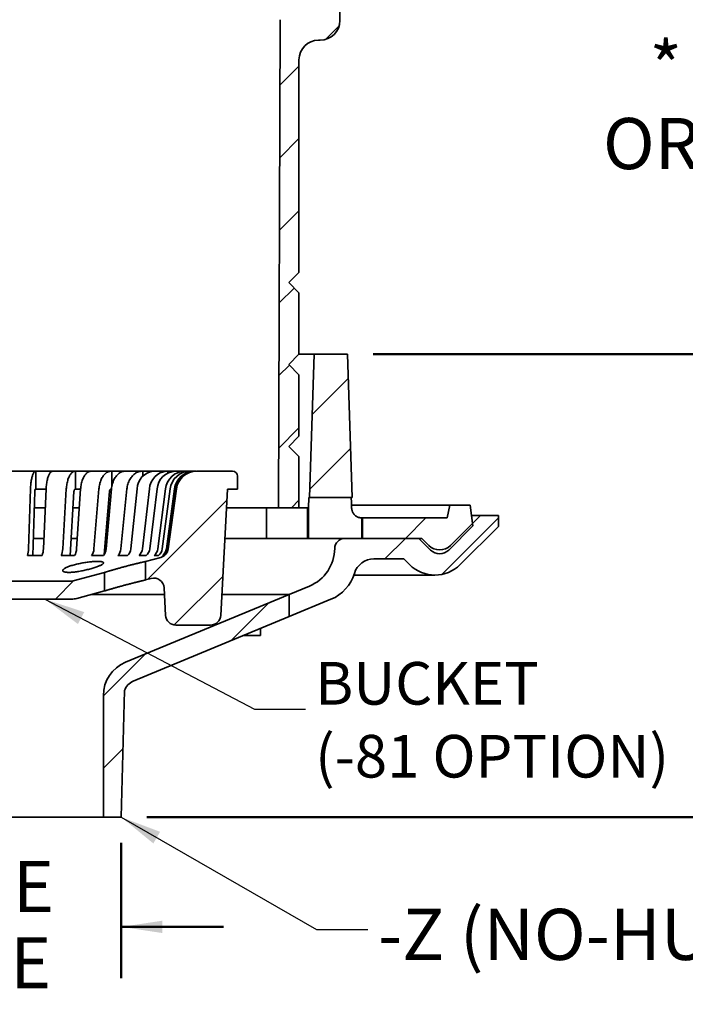
# Model space of a CAD drawing. Units: inches. Extents: x 0.1 to 8.4, y 0.1 to 10.9.
# Drawn here: x 4.5 to 6.2, y 2.4 to 4.8 of the extents above; entities that cross this region are included whole.
import ezdxf

# ---------------------------------------------------------------- set-up
doc = ezdxf.new("R2010")
doc.units = ezdxf.units.IN
doc.header["$MEASUREMENT"] = 0
doc.layers.add('WALL', color=7, linetype='Continuous', lineweight=50)
doc.styles.add('SLDTEXTSTYLE0', font='TXT', dxfattribs={"width": 0.605})
doc.styles.add('SLDTEXTSTYLE2', font='TXT', dxfattribs={"width": 0.5735})
doc.dimstyles.new('SLDDIMSTYLE2', dxfattribs={"dimtxt": 0.121338, "dimasz": 0.1, "dimexe": 0, "dimexo": 0.0625, "dimgap": 0.030334, "dimtad": 0, "dimtih": 1, "dimtoh": 1, "dimlfac": 5, "dimrnd": 1e-09, "dimzin": 12, "dimdsep": 46, "dimlunit": 5, "dimtxsty": 'SLDTEXTSTYLE0', "dimsah": 1, "dimcen": 0.09, "dimadec": 0, "dimazin": 3, "dimtfac": 1, "dimtdec": 3, "dimtofl": 0, "dimtmove": 0, "dimatfit": 3, "dimfxl": 0, "dimfrac": 2, "dimtolj": 1, "dimtzin": 12, "dimarcsym": 0})
doc.dimstyles.new('SLDDIMSTYLE3', dxfattribs={"dimtxt": 0.121338, "dimasz": 0.1, "dimexe": 0, "dimexo": 0.0625, "dimgap": 0.030334, "dimtad": 0, "dimtih": 1, "dimtoh": 1, "dimlfac": 5, "dimrnd": 1e-09, "dimzin": 12, "dimdsep": 46, "dimlunit": 5, "dimtxsty": 'SLDTEXTSTYLE0', "dimsah": 1, "dimcen": 0.09, "dimadec": 0, "dimazin": 3, "dimtfac": 1, "dimtdec": 3, "dimtmove": 0, "dimatfit": 0, "dimfxl": 0, "dimfrac": 2, "dimtolj": 1, "dimtzin": 12, "dimarcsym": 0})
doc.dimstyles.new('SLDDIMSTYLE4', dxfattribs={"dimtxt": 0.18, "dimasz": 0.1, "dimexe": 0, "dimexo": 0.0625, "dimgap": 0, "dimtad": 0, "dimtih": 1, "dimtoh": 1, "dimdec": 0, "dimrnd": 1e-09, "dimzin": 0, "dimdsep": 46, "dimlunit": 5, "dimtxsty": 'Standard', "dimsah": 1, "dimcen": 0.09, "dimadec": 0, "dimazin": 0, "dimtfac": 0.1, "dimtdec": 0, "dimtofl": 0, "dimtmove": 0, "dimatfit": 3, "dimfxl": 0, "dimfrac": 2, "dimtolj": 1, "dimtzin": 0, "dimarcsym": 0})

# ---------------------------------------------------------------- blocks, each defined once
blk = doc.blocks.new('_D_3')
at = {"layer": 'WALL'}
for p, q in [((5.3861, 5.1942), (6.5963, 5.1942)), ((6.4713, 5.1942), (6.4713, 4.778)), ((6.4713, 3.9892), (6.4713, 4.4053)), ((5.4049, 3.9892), (6.5963, 3.9892))]:
    blk.add_line(p, q, dxfattribs=at)
for points in [[(6.4713, 5.1942), (6.4563, 5.0942), (6.4863, 5.0942)], [(6.4713, 3.9892), (6.4863, 4.0892), (6.4563, 4.0892)]]:
    blk.add_solid(points, dxfattribs=at)
at = {"layer": 'WALL', "char_height": 0.125, "attachment_point": 1}
for s, insert, style in [('* 6"  STD.', (6.0805, 4.7528), 'SLDTEXTSTYLE2'), ('OR SPECIFY', (5.9666, 4.5665), 'SLDTEXTSTYLE0')]:
    blk.add_mtext(s, dxfattribs=dict(at, insert=insert, style=style))
blk = doc.blocks.new('_D_4')
at = {"layer": 'WALL'}
for p, q in [((4.108, 2.7954), (4.108, 2.465)), ((4.7893, 2.7954), (4.7893, 2.465)), ((4.108, 2.59), (3.858, 2.59)), ((4.7893, 2.59), (5.0393, 2.59))]:
    blk.add_line(p, q, dxfattribs=at)
for points in [[(4.108, 2.59), (4.008, 2.605), (4.008, 2.575)], [(4.7893, 2.59), (4.8893, 2.575), (4.8893, 2.605)]]:
    blk.add_solid(points, dxfattribs=at)
at = {"layer": 'WALL', "char_height": 0.125, "attachment_point": 1, "style": 'SLDTEXTSTYLE0'}
for s, insert in [('PIPE', (4.2588, 2.7512)), ('SIZE', (4.2635, 2.5648))]:
    blk.add_mtext(s, dxfattribs=dict(at, insert=insert))
blk = doc.blocks.new('SW_SYMBOL_INSP_CTF1')
at = {"layer": 'WALL', "color": 0}
for points in [[(19.69, 36.22), (6.69, 19.69), (19.69, 2.76)], [(19.69, 2.76), (32.68, 19.69), (19.69, 36.22)]]:
    blk.add_solid(points, dxfattribs=at)
blk = doc.blocks.new('_D_6')
at = {"layer": 'WALL'}
for p, q in [((5.4049, 3.9892), (7.1588, 3.9892)), ((7.0338, 3.9892), (7.0338, 3.7962)), ((7.0338, 2.8579), (7.0338, 3.0509)), ((4.8518, 2.8579), (7.1588, 2.8579))]:
    blk.add_line(p, q, dxfattribs=at)
for points in [[(7.0338, 3.9892), (7.0188, 3.8892), (7.0488, 3.8892)], [(7.0338, 2.8579), (7.0488, 2.9579), (7.0188, 2.9579)]]:
    blk.add_solid(points, dxfattribs=at)
at = {"layer": 'WALL', "xscale": 0.004092790073775989, "yscale": 0.004092790073775989, "zscale": 0.004092790073775989}
blk.add_blockref('SW_SYMBOL_INSP_CTF1', (7.3448, 3.2553), dxfattribs=at)
at = {"layer": 'WALL', "char_height": 0.125, "attachment_point": 1, "style": 'SLDTEXTSTYLE0'}
for s, insert in [('-T = 4-3/4"', (6.6407, 3.771)), ('-X = 6-1/2"', (6.6361, 3.5847)), ('-Y = 5-7/8"', (6.5494, 3.3983)), ('-Z = 5-3/4"', (6.6407, 3.212))]:
    blk.add_mtext(s, dxfattribs=dict(at, insert=insert))
blk = doc.blocks.new('SW_NOTE_7')
at = {"layer": 'WALL', "color": 0, "attachment_point": 1, "style": 'SLDTEXTSTYLE0'}
for s, insert, char_height in [('BUCKET', (0.023, 0.1152), 0.10417), ('(-81 OPTION)', (0.023, -0.063), 0.104167)]:
    blk.add_mtext(s, dxfattribs=dict(at, insert=insert, char_height=char_height))

msp = doc.modelspace()

# ---------------------------------------------------------------- hatches: boundary and pattern name
at = {"linetype": 'Continuous', "lineweight": 18}
h = msp.add_hatch(dxfattribs=at)
h.set_pattern_fill('ANSI31', angle=3e-322, style=0)
edge = h.paths.add_edge_path(flags=0)
edge.add_line((5.32364945, 4.80467599), (5.32364945, 5.19417599))
edge.add_line((5.32364945, 5.19417599), (5.26114945, 5.19417599))
edge.add_line((5.26114945, 5.19417599), (5.24914945, 4.83124853))
edge.add_arc((5.23665628, 4.83166161), 0.0125, 270, 358.10623599, ccw=False)
edge.add_line((5.23665628, 4.81916161), (5.19014938, 4.81916161))
edge.add_arc((5.19014938, 4.80666161), 0.0125, 90, 179.80781806)
edge.add_line((5.17764945, 4.80670354), (5.17364945, 3.61417599))
edge.add_line((5.17364945, 3.61417599), (5.22364945, 3.61417599))
edge.add_line((5.22364945, 3.61417599), (5.22364945, 3.73917599))
edge.add_line((5.22364945, 3.73917599), (5.19864945, 3.76417599))
edge.add_line((5.19864945, 3.76417599), (5.22364945, 3.78917599))
edge.add_line((5.22364945, 3.78917599), (5.22364945, 3.93917599))
edge.add_line((5.22364945, 3.93917599), (5.19864945, 3.96417599))
edge.add_line((5.19864945, 3.96417599), (5.22364945, 3.98917599))
edge.add_line((5.22364945, 3.98917599), (5.22364945, 4.13917599))
edge.add_line((5.22364945, 4.13917599), (5.19864945, 4.16417599))
edge.add_line((5.19864945, 4.16417599), (5.22364945, 4.18917599))
edge.add_line((5.22364945, 4.18917599), (5.22364945, 4.70867599))
edge.add_arc((5.27164945, 4.70867599), 0.048, 90, 180, ccw=False)
edge.add_line((5.27164945, 4.75667599), (5.27564945, 4.75667599))
edge.add_arc((5.27564945, 4.80467599), 0.048, 270, 360)
h = msp.add_hatch(dxfattribs=at)
h.set_pattern_fill('ANSI31', style=0)
h.paths.add_polyline_path([(5.26114945, 3.98917599), (5.24948279, 3.63917599), (5.35333695, 3.63917599), (5.34239945, 3.98917599)], flags=0)
h = msp.add_hatch(dxfattribs=at)
h.set_pattern_fill('ANSI31', angle=3e-322, style=0)
edge = h.paths.add_edge_path(flags=0)
edge.add_arc((4.8792494, 3.51702233), 0.025, 285, 352.23483398, ccw=False)
edge.add_line((4.88571988, 3.49287418), (4.84864945, 3.48294119))
edge.add_line((4.84864945, 3.48294119), (4.84864945, 3.43764786))
edge.add_line((4.84864945, 3.43764786), (4.8624461, 3.44134466))
edge.add_arc((4.86891658, 3.41719652), 0.025, 3, 105, ccw=False)
edge.add_line((4.89388231, 3.41850491), (4.89740783, 3.35123409))
edge.add_arc((4.92237357, 3.35254249), 0.025, 183, 270)
edge.add_line((4.92237357, 3.32754249), (5.00751896, 3.32754249))
edge.add_arc((5.00751896, 3.35254249), 0.025, 270, 357)
edge.add_line((5.0324847, 3.35123409), (5.04864945, 3.65967599))
edge.add_line((5.04864945, 3.65967599), (5.07364945, 3.65967599))
edge.add_line((5.07364945, 3.65967599), (5.07364945, 3.69092599))
edge.add_arc((5.06114945, 3.69092599), 0.0125, 0, 90)
edge.add_line((5.06114945, 3.70342599), (4.97371858, 3.70342599))
edge.add_arc((4.97371858, 3.65322599), 0.0502, 90, 172.23483398)
edge.add_line((4.92397891, 3.66000868), (4.90402016, 3.5136445))
h = msp.add_hatch(dxfattribs=at)
h.set_pattern_fill('ANSI31', style=0)
edge = h.paths.add_edge_path(flags=0)
edge.add_line((5.58614945, 3.58917599), (5.37913041, 3.58917599))
edge.add_line((5.37913041, 3.58917599), (5.37913041, 3.53917599))
edge.add_line((5.37913041, 3.53917599), (5.51695528, 3.53917599))
edge.add_line((5.51695528, 3.53917599), (5.54530237, 3.51082891))
edge.add_arc((5.56739945, 3.53292599), 0.03125, 225, 315)
edge.add_line((5.58949654, 3.51082891), (5.64864945, 3.56998182))
edge.add_line((5.64864945, 3.56998182), (5.64239945, 3.62042599))
edge.add_line((5.64239945, 3.62042599), (5.59239945, 3.62042599))
edge.add_line((5.59239945, 3.62042599), (5.58614945, 3.58917599))
h = msp.add_hatch(dxfattribs=at)
h.set_pattern_fill('ANSI31', angle=3e-322, style=0)
edge = h.paths.add_edge_path(flags=0)
edge.add_line((5.71114945, 3.56871532), (5.71114945, 3.59542599))
edge.add_line((5.71114945, 3.59542599), (5.66714945, 3.59542599))
edge.add_line((5.66714945, 3.59542599), (5.59391596, 3.5221925))
edge.add_arc((5.56739945, 3.548709), 0.0375, 225, 315, ccw=False)
edge.add_line((5.54088295, 3.5221925), (5.52389945, 3.53917599))
edge.add_line((5.52389945, 3.53917599), (5.33594786, 3.53917599))
edge.add_arc((5.33594786, 3.51417599), 0.025, 90, 179.54758986)
edge.add_arc((5.21095176, 3.51516299), 0.1, 292.5, 359.54758986, ccw=False)
edge.add_line((5.2492201, 3.42277504), (5.19975058, 3.40228409))
edge.add_line((5.19975058, 3.40228409), (5.19975058, 3.34816448))
edge.add_line((5.19975058, 3.34816448), (5.3016933, 3.39039054))
edge.add_arc((5.26342496, 3.48277849), 0.1, 292.5, 343.10112975)
edge.add_arc((5.40694786, 3.43917599), 0.05, 90, 163.10112975, ccw=False)
edge.add_line((5.40694786, 3.48917599), (5.48014786, 3.48917599))
edge.add_line((5.48014786, 3.48917599), (5.49400715, 3.4753167))
edge.add_arc((5.555879, 3.53718854), 0.0875, 225, 315)
edge.add_line((5.61775084, 3.4753167), (5.71114945, 3.56871532))
h = msp.add_hatch(dxfattribs=at)
h.set_pattern_fill('ANSI31', angle=3e-322, style=0)
edge = h.paths.add_edge_path(flags=0)
edge.add_line((4.74864945, 3.41085294), (4.74864945, 3.45614627))
edge.add_line((4.74864945, 3.45614627), (4.67170044, 3.43552785))
edge.add_arc((4.66522997, 3.45967599), 0.025, 270, 285, ccw=False)
edge.add_line((4.66522997, 3.43467599), (4.49864945, 3.43467599))
edge.add_line((4.49864945, 3.43467599), (4.49864945, 3.39092599))
edge.add_line((4.49864945, 3.39092599), (4.66769845, 3.39092599))
edge.add_arc((4.66769845, 3.44092599), 0.05, 270, 285)
edge.add_line((4.6806394, 3.3926297), (4.74864945, 3.41085294))
h = msp.add_hatch(dxfattribs=at)
h.set_pattern_fill('ANSI31', angle=3e-322, style=0)
edge = h.paths.add_edge_path(flags=0)
edge.add_line((4.81867382, 3.19035921), (5.19964945, 3.34816448))
edge.add_line((5.19964945, 3.34816448), (5.19964945, 3.40228409))
edge.add_line((5.19964945, 3.40228409), (4.79953965, 3.23655319))
edge.add_arc((4.83302445, 3.15571373), 0.0875, 112.5, 180)
edge.add_line((4.74552445, 3.15571373), (4.74552445, 2.85792599))
edge.add_line((4.74552445, 2.85792599), (4.78927445, 2.85792599))
edge.add_line((4.78927445, 2.85792599), (4.79737714, 3.16735498))
edge.add_arc((4.83302445, 3.15571373), 0.0375, 112.5, 161.91464587, ccw=False)

# ---------------------------------------------------------------- linework, layer by layer
at = {"color": 7, "linetype": 'Continuous', "lineweight": 35}
for p, q in [((5.32364945, 4.80467599), (5.32364945, 5.19417604)), ((5.17764946, 4.80670349), (5.17364944, 3.61417599)), ((5.27164944, 4.75667595), (5.27564947, 4.75667595)), ((5.22364946, 4.18917602), (5.22364946, 4.70867602)), ((5.22364946, 4.18917602), (5.19864948, 4.16417598)), ((5.19864948, 4.16417598), (5.22364946, 4.139176)), ((5.22364946, 3.98917601), (5.22364946, 4.139176)), ((5.22364946, 3.98917601), (5.19864948, 3.964176)), ((5.26114946, 3.98917601), (5.22364946, 3.98917601)), ((5.24948279, 3.63917599), (5.26114946, 3.98917601)), ((5.26114946, 3.98917601), (5.34239945, 3.98917601)), ((5.34239945, 3.98917601), (5.35333697, 3.63917599)), ((5.19864948, 3.964176), (5.22364946, 3.93917598)), ((5.22364946, 3.789176), (5.22364946, 3.93917598)), ((5.22364946, 3.789176), (5.19864948, 3.764176)), ((5.19864948, 3.764176), (5.22364946, 3.739176)), ((5.22364946, 3.61417599), (5.22364946, 3.739176)), ((4.52193776, 3.703426), (4.57996846, 3.703426)), ((4.58063796, 3.703426), (4.57996846, 3.703426)), ((4.58063796, 3.659676), (4.58063796, 3.703426)), ((4.6219627, 3.703426), (4.58063796, 3.703426)), ((4.6219627, 3.703426), (4.67662574, 3.703426)), ((4.67778801, 3.703426), (4.67662574, 3.703426)), ((4.67778801, 3.659676), (4.67778801, 3.703426)), ((4.71532732, 3.703426), (4.67778801, 3.703426)), ((4.71532732, 3.703426), (4.76452201, 3.703426)), ((4.76613239, 3.703426), (4.76452201, 3.703426)), ((4.76613239, 3.6661727), (4.76613239, 3.703426)), ((4.79844365, 3.703426), (4.76613239, 3.703426)), ((4.79844365, 3.703426), (4.84027948, 3.703426)), ((4.84227609, 3.703426), (4.84027948, 3.703426)), ((4.84227609, 3.69161487), (4.84227609, 3.703426)), ((4.86811761, 3.703426), (4.84227609, 3.703426)), ((4.86811761, 3.703426), (4.90098681, 3.703426)), ((4.90329295, 3.703426), (4.90098681, 3.703426)), ((4.90329295, 3.69909367), (4.90329295, 3.703426)), ((4.92167162, 3.703426), (4.90329295, 3.703426)), ((4.92167162, 3.703426), (4.94431112, 3.703426)), ((4.9468381, 3.703426), (4.94431112, 3.703426)), ((4.9468381, 3.70230611), (4.9468381, 3.703426)), ((4.95704768, 3.703426), (4.9468381, 3.703426)), ((4.95704768, 3.703426), (4.9685874, 3.703426)), ((4.97123816, 3.703426), (4.9685874, 3.703426)), ((4.97123816, 3.70339885), (4.97123816, 3.703426)), ((4.97288627, 3.703426), (4.97371856, 3.703426)), ((4.97371856, 3.703426), (5.06114948, 3.703426)), ((5.07364944, 3.690926), (5.07364944, 3.659676)), ((4.56253699, 3.5136445), (4.56752864, 3.66000868)), ((4.58063796, 3.659676), (4.5798672, 3.659676)), ((4.6055298, 3.659676), (4.58063796, 3.659676)), ((4.60554478, 3.66000868), (4.59895685, 3.5136445)), ((4.64636384, 3.5136445), (4.6550296, 3.66000868)), ((4.67778801, 3.659676), (4.67644994, 3.659676)), ((4.69004194, 3.659676), (4.67778801, 3.659676)), ((4.69006498, 3.66000868), (4.67992812, 3.5136445)), ((4.72259264, 3.5136445), (4.73459948, 3.66000868)), ((4.76530772, 3.66000868), (4.75201149, 3.5136445)), ((4.76527751, 3.659676), (4.76427843, 3.659676)), ((4.78829394, 3.5136445), (4.80318046, 3.66000868)), ((4.82838149, 3.66000868), (4.81243681, 3.5136445)), ((4.84094291, 3.5136445), (4.858137, 3.66000868)), ((4.87686233, 3.66000868), (4.85888197, 3.5136445)), ((4.87851627, 3.5136445), (4.89735718, 3.66000868)), ((4.90888722, 3.66000868), (4.88956214, 3.5136445)), ((4.89957009, 3.5136445), (4.91933378, 3.66000868)), ((4.92322542, 3.66000868), (4.90329831, 3.5136445)), ((4.90402017, 3.5136445), (4.9239789, 3.66000868)), ((5.04864946, 3.659676), (5.03248469, 3.35123409)), ((5.07364944, 3.659676), (5.04864946, 3.659676)), ((4.57826885, 3.65409748), (4.57291714, 3.49717599)), ((4.67367513, 3.65409748), (4.66438431, 3.49717599)), ((4.76043381, 3.65409748), (4.74780575, 3.50016065)), ((5.24666947, 3.61417599), (5.24750487, 3.63917599)), ((5.24948279, 3.63917599), (5.24750487, 3.63917599)), ((5.24948279, 3.63917599), (5.35333697, 3.63917599)), ((4.60348183, 3.61417599), (4.57690736, 3.61417599)), ((4.68689071, 3.61417599), (4.67131151, 3.61417599)), ((4.76114414, 3.61417599), (4.7571589, 3.61417599)), ((5.04626492, 3.61417599), (5.05062093, 3.61417599)), ((5.05062093, 3.61417599), (5.10259454, 3.61417599)), ((5.14391804, 3.61417599), (5.10259454, 3.61417599)), ((5.14391804, 3.61417599), (5.14391804, 3.539176)), ((5.14391804, 3.61417599), (5.16908229, 3.61417599)), ((5.16908229, 3.61417599), (5.17364944, 3.61417599)), ((5.17364944, 3.61417599), (5.22364946, 3.61417599)), ((5.22364946, 3.61417599), (5.24451279, 3.61417599)), ((5.24666947, 3.61417599), (5.24451279, 3.61417599)), ((5.24451279, 3.61417599), (5.24451279, 3.539176)), ((5.24666947, 3.61417599), (5.24666947, 3.539176)), ((5.59239946, 3.62042599), (5.35222114, 3.62042599)), ((5.58614942, 3.58917599), (5.59239946, 3.62042599)), ((5.59239946, 3.62042599), (5.64239943, 3.62042599)), ((5.64239943, 3.62042599), (5.64864947, 3.56998182)), ((5.37742862, 3.58917599), (5.37742862, 3.539176)), ((5.37742862, 3.58917599), (5.37913041, 3.58917599)), ((5.37913041, 3.539176), (5.37913041, 3.58917599)), ((5.37913041, 3.58917599), (5.58614942, 3.58917599)), ((5.66714944, 3.59542599), (5.59391598, 3.5221925)), ((5.66714944, 3.59542599), (5.64549699, 3.59542599)), ((5.7111494, 3.59542599), (5.66714944, 3.59542599)), ((5.7111494, 3.56871532), (5.7111494, 3.59542599)), ((5.64864947, 3.56998182), (5.58949655, 3.5108289)), ((5.6177508, 3.4753167), (5.7111494, 3.56871532)), ((4.60010604, 3.539176), (4.57434953, 3.539176)), ((4.68169638, 3.539176), (4.666871, 3.539176)), ((4.75433085, 3.539176), (4.75100633, 3.539176)), ((5.05062093, 3.539176), (5.0423343, 3.539176)), ((5.10259454, 3.539176), (5.05062093, 3.539176)), ((5.14391804, 3.539176), (5.10259454, 3.539176)), ((5.14391804, 3.539176), (5.24451279, 3.539176)), ((5.24451279, 3.539176), (5.24666947, 3.539176)), ((5.24666947, 3.539176), (5.3341631, 3.539176)), ((5.3341631, 3.539176), (5.33594784, 3.539176)), ((5.52389941, 3.539176), (5.33594784, 3.539176)), ((5.51695523, 3.539176), (5.37913041, 3.539176)), ((5.54530241, 3.5108289), (5.51695523, 3.539176)), ((5.54088298, 3.5221925), (5.52389941, 3.539176)), ((4.56014404, 3.49717599), (4.59579867, 3.49717599)), ((4.64220955, 3.49717599), (4.67506861, 3.49717599)), ((4.71683668, 3.49717599), (4.74563737, 3.49717599)), ((4.78115751, 3.49717599), (4.80479307, 3.49717599)), ((4.83270025, 3.49717599), (4.85026238, 3.49717599)), ((4.84864945, 3.48294119), (4.88571987, 3.49287419)), ((4.86948412, 3.49717599), (4.8802979, 3.49717599)), ((4.89009556, 3.49717599), (4.89374544, 3.49717599)), ((5.40694788, 3.48917599), (5.48014784, 3.48917599)), ((5.48014784, 3.48917599), (5.49400709, 3.4753167)), ((4.84864945, 3.43764786), (4.84864945, 3.48294119)), ((4.67170045, 3.43552785), (4.74864946, 3.45614628)), ((4.74864946, 3.45614628), (4.74864946, 3.41085294)), ((4.86244611, 3.44134466), (4.84864945, 3.43764786)), ((4.86244611, 3.44134649), (4.86244611, 3.44134466)), ((5.35779159, 3.44968855), (5.55587895, 3.44968855)), ((4.49864945, 3.43467599), (4.66522997, 3.43467599)), ((4.89740784, 3.35123409), (4.8938823, 3.41850492)), ((5.24922009, 3.42277504), (5.19975058, 3.40228409)), ((4.74864946, 3.41085294), (4.6806394, 3.3926297)), ((4.8947324, 3.40228409), (4.71667007, 3.40228409)), ((5.19964944, 3.40228409), (4.79953965, 3.23655317)), ((5.19964944, 3.40228409), (5.0351601, 3.40228409)), ((5.19975058, 3.40228409), (5.19964944, 3.40228409)), ((5.19964944, 3.34816449), (5.19964944, 3.40228409)), ((5.19975058, 3.40228409), (5.19975058, 3.34816449)), ((4.66769844, 3.39092599), (4.49864945, 3.39092599)), ((5.19975058, 3.34816449), (5.30169329, 3.39039053)), ((4.81867383, 3.19035922), (5.19964944, 3.34816449)), ((5.19975058, 3.34816449), (5.19964944, 3.34816449)), ((5.00751897, 3.32754248), (4.92237356, 3.32754248)), ((5.0874163, 3.301676), (5.12922585, 3.301676)), ((5.12922585, 3.301676), (5.12922585, 3.31899405)), ((4.74552447, 3.15571373), (4.74552447, 2.85792599)), ((4.78927445, 2.85792599), (4.79737713, 3.16735497)), ((4.74552447, 2.85792599), (4.15177444, 2.85792599)), ((4.74552447, 2.85792599), (4.78927445, 2.85792599))]:
    msp.add_line(p, q, dxfattribs=at)
at = {"color": 7, "linetype": 'Continuous', "lineweight": 35, "flags": 128}
for points in [[(4.57996846, 3.703426), (4.5791855, 3.70332828), (4.5784056, 3.70303553), (4.57763176, 3.70254887), (4.57686704, 3.70187022), (4.57611438, 3.70100219), (4.57537673, 3.69994817), (4.57465696, 3.69871227), (4.57395785, 3.69729931), (4.57328215, 3.69571476), (4.57263248, 3.69396482), (4.57201136, 3.69205628), (4.57142122, 3.68999659), (4.57086436, 3.68779375), (4.57034293, 3.68545634), (4.56985898, 3.68299347), (4.56941438, 3.68041471), (4.56901087, 3.67773011), (4.56865001, 3.67495012), (4.56833321, 3.67208556), (4.56806171, 3.66914758), (4.56783657, 3.66614762), (4.56765864, 3.66309737), (4.56752864, 3.66000868)], [(4.60554478, 3.66000868), (4.60571636, 3.66309737), (4.60595117, 3.66614762), (4.60624833, 3.66914758), (4.60660665, 3.67208556), (4.60702474, 3.67495012), (4.60750101, 3.67773011), (4.60803355, 3.68041471), (4.60862033, 3.68299347), (4.60925905, 3.68545634), (4.60994722, 3.68779375), (4.61068216, 3.68999659), (4.61146102, 3.69205628), (4.61228076, 3.69396482), (4.61313819, 3.69571476), (4.61402998, 3.69729931), (4.61495265, 3.69871227), (4.61590259, 3.69994817), (4.61687614, 3.70100219), (4.61786949, 3.70187022), (4.61887876, 3.70254887), (4.61990005, 3.70303553), (4.62092936, 3.70332828), (4.6219627, 3.703426)], [(4.67662574, 3.703426), (4.67526649, 3.70332828), (4.67391252, 3.70303553), (4.67256911, 3.70254887), (4.67124152, 3.70187022), (4.66993487, 3.70100219), (4.66865426, 3.69994817), (4.66740469, 3.69871227), (4.66619102, 3.69729931), (4.66501797, 3.69571476), (4.66389011, 3.69396482), (4.66281182, 3.69205628), (4.6617873, 3.68999659), (4.66082056, 3.68779375), (4.65991534, 3.68545634), (4.65907517, 3.68299347), (4.65830334, 3.68041471), (4.65760282, 3.67773011), (4.65697635, 3.67495012), (4.65642638, 3.67208556), (4.65595504, 3.66914758), (4.65556416, 3.66614762), (4.65525529, 3.66309737), (4.6550296, 3.66000868)], [(4.69006498, 3.66000868), (4.690329, 3.66309737), (4.69069031, 3.66614762), (4.69114753, 3.66914758), (4.69169889, 3.67208556), (4.69234222, 3.67495012), (4.69307503, 3.67773011), (4.69389448, 3.68041471), (4.69479736, 3.68299347), (4.69578014, 3.68545634), (4.69683903, 3.68779375), (4.6979699, 3.68999659), (4.69916833, 3.69205628), (4.70042968, 3.69396482), (4.70174899, 3.69571476), (4.70312119, 3.69729931), (4.70454091, 3.69871227), (4.7060026, 3.69994817), (4.7075006, 3.70100219), (4.70902906, 3.70187022), (4.71058204, 3.70254887), (4.71215349, 3.70303553), (4.71373733, 3.70332828), (4.71532732, 3.703426)], [(4.76452201, 3.703426), (4.76263868, 3.70332828), (4.76076272, 3.70303553), (4.75890137, 3.70254887), (4.7570619, 3.70187022), (4.75525146, 3.70100219), (4.75347714, 3.69994817), (4.75174579, 3.69871227), (4.75006419, 3.69729931), (4.74843888, 3.69571476), (4.74687616, 3.69396482), (4.74538214, 3.69205628), (4.74396263, 3.68999659), (4.74262314, 3.68779375), (4.74136892, 3.68545634), (4.74020484, 3.68299347), (4.73913539, 3.68041471), (4.73816479, 3.67773011), (4.7372968, 3.67495012), (4.73653478, 3.67208556), (4.73588171, 3.66914758), (4.73534014, 3.66614762), (4.73491217, 3.66309737), (4.73459948, 3.66000868)], [(4.76530772, 3.66000868), (4.76565403, 3.66309737), (4.76612796, 3.66614762), (4.76672767, 3.66914758), (4.76745088, 3.67208556), (4.76829473, 3.67495012), (4.76925594, 3.67773011), (4.77033076, 3.68041471), (4.77151505, 3.68299347), (4.77280415, 3.68545634), (4.77419307, 3.68779375), (4.77567641, 3.68999659), (4.77724836, 3.69205628), (4.7789028, 3.69396482), (4.78063333, 3.69571476), (4.78243321, 3.69729931), (4.78429541, 3.69871227), (4.78621267, 3.69994817), (4.78817754, 3.70100219), (4.7901824, 3.70187022), (4.79221943, 3.70254887), (4.79428066, 3.70303553), (4.79635811, 3.70332828), (4.79844365, 3.703426)], [(4.84027948, 3.703426), (4.83794449, 3.70332828), (4.83561856, 3.70303553), (4.83331082, 3.70254887), (4.83103017, 3.70187022), (4.82878553, 3.70100219), (4.82658567, 3.69994817), (4.82443908, 3.69871227), (4.82235418, 3.69729931), (4.82033903, 3.69571476), (4.81840153, 3.69396482), (4.81654918, 3.69205628), (4.81478923, 3.68999659), (4.81312851, 3.68779375), (4.81157345, 3.68545634), (4.81013018, 3.68299347), (4.80880427, 3.68041471), (4.80760089, 3.67773011), (4.80652469, 3.67495012), (4.80557993, 3.67208556), (4.80477022, 3.66914758), (4.80409876, 3.66614762), (4.80356816, 3.66309737), (4.80318046, 3.66000868)], [(4.67644994, 3.659676), (4.6759502, 3.65957246), (4.6754665, 3.65926521), (4.67501437, 3.65876409), (4.67460833, 3.65808519), (4.67426141, 3.6572503), (4.67398472, 3.65628623), (4.6737872, 3.65522392), (4.67367513, 3.65409748)], [(4.76427843, 3.659676), (4.76358602, 3.65957246), (4.76291582, 3.65926521), (4.76228939, 3.65876409), (4.76172678, 3.65808519), (4.7612461, 3.6572503), (4.76086278, 3.65628623), (4.76058907, 3.65522392), (4.76043381, 3.65409748)], [(5.35158655, 3.63917599), (5.35197914, 3.62663847), (5.35239379, 3.61339513)]]:
    msp.add_lwpolyline(points, dxfattribs=at)
at = {"color": 7, "linetype": 'Continuous', "lineweight": 35}
for centre, radius, start, end in [((5.27564945, 4.80467599), 0.048, 270, 0), ((5.27164945, 4.70867599), 0.048, 90, 180), ((4.87256571, 3.65946286), 0.04418759, 95.77740879, 179.29224959), ((4.90421804, 3.65738348), 0.04615576, 94.01438741, 176.73943844), ((4.92372596, 3.65647419), 0.04699673, 92.50533912, 175.68687811), ((4.94555624, 3.65498147), 0.04846052, 91.47229049, 174.0455306), ((4.95768158, 3.6543033), 0.04912679, 90.73932511, 173.33086156), ((4.96879942, 3.65353959), 0.04988685, 90.24350562, 172.54918235), ((4.97291738, 3.65328064), 0.05014537, 90.03555392, 172.28933347), ((4.97371858, 3.65322599), 0.0502, 90, 172.23483398), ((5.06114945, 3.69092599), 0.0125, 0, 90), ((4.58482755, 3.65523652), 0.00665688, 138.17167987, 189.8522351), ((5.33594786, 3.51417599), 0.025, 90, 179.54758986), ((4.49862924, 3.51452248), 0.06391379, 344.25214089, 359.21290253), ((4.54994992, 3.51450553), 0.04901449, 339.29482168, 358.99344113), ((4.60683246, 3.51485832), 0.03955001, 333.44301529, 358.24127338), ((4.64524892, 3.51492638), 0.03470288, 329.23647019, 357.88308626), ((4.69135981, 3.51532063), 0.03127777, 324.54151661, 356.92812253), ((4.72288177, 3.51545133), 0.0291857, 321.23157483, 356.45066395), ((4.76065949, 3.51583906), 0.02772145, 317.68273851, 355.45945057), ((4.78579819, 3.51600048), 0.0267426, 315.25815123, 354.94577922), ((4.81499496, 3.5163347), 0.02608703, 312.74220247, 354.08090333), ((4.83340308, 3.51649012), 0.02563731, 311.11771775, 353.62730639), ((4.85335702, 3.51673201), 0.025348, 309.51110974, 353.0037255), ((4.86460186, 3.51684571), 0.02516472, 308.58916773, 352.691592), ((4.8792494, 3.51702233), 0.025, 285, 352.23483398), ((4.8747388, 3.51697058), 0.02505306, 307.80452957, 352.37080111), ((4.87851877, 3.51701343), 0.0250075, 307.50883341, 352.25774331), ((5.21095176, 3.51516299), 0.1, 292.5, 359.54758986), ((5.56739945, 3.548709), 0.0375, 225, 315), ((5.40694786, 3.43917599), 0.05, 90, 163.10112975), ((5.56739945, 3.53292599), 0.03125, 225, 315), ((5.555879, 3.53718854), 0.0875, 225, 315), ((4.86891658, 3.41719652), 0.025, 3, 105), ((4.86891657, 3.41719653), 0.025, 3.00178996, 104.99656724), ((5.26342496, 3.48277849), 0.1, 292.5, 343.10112975), ((4.66522997, 3.45967599), 0.025, 270, 285), ((4.66769845, 3.44092599), 0.05, 270, 285), ((4.92237357, 3.35254249), 0.025, 183, 270), ((5.00751896, 3.35254249), 0.025, 270, 357), ((4.83302445, 3.15571373), 0.0875, 112.5, 180), ((4.83302445, 3.15571373), 0.0375, 112.5, 161.91464587)]:
    msp.add_arc(centre, radius, start, end, dxfattribs=at)
for points, knots in [([(5.35239379, 3.61339513), (5.35246196, 3.61237914), (5.3525983, 3.61034717), (5.3532382, 3.60750148), (5.35412652, 3.60488463), (5.35544934, 3.60202173), (5.35744986, 3.59890959), (5.36029618, 3.59577368), (5.36363704, 3.5931716), (5.36736169, 3.5911506), (5.37137812, 3.58980406), (5.37478414, 3.5892352), (5.37680987, 3.58918985), (5.37742862, 3.58917599)], [0, 0, 0, 0, 0.0792747405, 0.1585496535, 0.2264749135, 0.2944001104, 0.4039178634, 0.5134374227, 0.6229472365, 0.7324586284, 0.8421173761, 0.9517754735, 1, 1, 1, 1]), ([(4.64775418, 3.46353095), (4.64830777, 3.4640169), (4.64941673, 3.46499038), (4.65187628, 3.4665165), (4.65487336, 3.4680645), (4.65844828, 3.46961971), (4.66252112, 3.47116169), (4.66705227, 3.4726746), (4.67200028, 3.47413833), (4.67729004, 3.4755382), (4.68282218, 3.47685045), (4.6885272, 3.47805809), (4.69431982, 3.4791534), (4.7001049, 3.48012244), (4.70580094, 3.48095332), (4.71133514, 3.48164587), (4.71664104, 3.48219545), (4.72164144, 3.48259512), (4.72628848, 3.4828502), (4.73054474, 3.48296101), (4.73434484, 3.48292415), (4.73766569, 3.48274794), (4.74048809, 3.48243414), (4.74275968, 3.48198182), (4.74447647, 3.48140064), (4.74562876, 3.48069295), (4.74617753, 3.47986007), (4.74613345, 3.47891284), (4.74549536, 3.47785548), (4.7442399, 3.47669245), (4.74239211, 3.47543653), (4.73996596, 3.47409684), (4.73695912, 3.4726824), (4.73341318, 3.47120939), (4.72936989, 3.46969529), (4.72485356, 3.46815544), (4.71992484, 3.46661012), (4.71466461, 3.46508696), (4.70912661, 3.46360792), (4.70338766, 3.46219541), (4.69756335, 3.46088232), (4.69173031, 3.45969377), (4.68596752, 3.45864617), (4.68038726, 3.45776425), (4.67507054, 3.45706769), (4.67007345, 3.45655678), (4.6654545, 3.45623796), (4.66127985, 3.45611917), (4.65757064, 3.45618531), (4.65433217, 3.45643219), (4.65161533, 3.45685876), (4.64942226, 3.45744519), (4.64774936, 3.45818703), (4.64664294, 3.45907826), (4.64609859, 3.46009977), (4.64613573, 3.46119889), (4.64665998, 3.46234447), (4.64738944, 3.46313545), (4.64775418, 3.46353095)], [0, 0, 0, 0, 0.0187508171, 0.0375622784, 0.0563145197, 0.0750619835, 0.093868629, 0.1126153694, 0.1314061113, 0.150257912, 0.1690462943, 0.187516565, 0.2060479147, 0.2245153353, 0.2424686358, 0.2604814481, 0.2784326063, 0.2958964891, 0.3134176671, 0.3308807177, 0.3480456506, 0.3652657081, 0.3824312056, 0.3995617347, 0.4167461907, 0.4338784514, 0.451236564, 0.4686484488, 0.4860088261, 0.5037926712, 0.5216311682, 0.5394172763, 0.5577057073, 0.5760505813, 0.5943403412, 0.6130385272, 0.6317953687, 0.6504929288, 0.6692991578, 0.6881663871, 0.7069696336, 0.7254314351, 0.7439551329, 0.7624125626, 0.7801547636, 0.7979570413, 0.815696379, 0.83273401, 0.8498277193, 0.8668656852, 0.8836519863, 0.9004909819, 0.917279963, 0.9343909449, 0.9515538246, 0.9686680003, 0.9843337596, 1, 1, 1, 1]), ([(4.74864946, 3.45614628), (4.74871408, 3.45616649), (4.74881153, 3.45619697), (4.74941822, 3.45638631), (4.75010312, 3.45659955), (4.75110646, 3.45691104), (4.75250288, 3.45734245), (4.75420727, 3.45786598), (4.75629959, 3.45850416), (4.75880163, 3.45926102), (4.76167044, 3.46012015), (4.76475868, 3.46103521), (4.76804296, 3.46199792), (4.77157948, 3.46302253), (4.77530958, 3.46409033), (4.77916699, 3.465181), (4.78315538, 3.46629508), (4.78729097, 3.46743583), (4.7915335, 3.46859154), (4.79581546, 3.46974342), (4.80014808, 3.47089489), (4.80451533, 3.47204148), (4.80884429, 3.47316468), (4.8130625, 3.47424668), (4.81718407, 3.47529272), (4.82121278, 3.47630455), (4.82505074, 3.47725905), (4.828635, 3.47814235), (4.83198588, 3.47896141), (4.8351252, 3.47972287), (4.83796467, 3.48040676), (4.84046387, 3.48100502), (4.84264816, 3.48152516), (4.84453524, 3.48197248), (4.84605749, 3.48233191), (4.84721358, 3.4826041), (4.84803019, 3.48279594), (4.84855106, 3.48291813), (4.84861665, 3.4829335), (4.84864945, 3.48294119)], [0, 0, 0, 0, 0.0370528278, 0.0558802765, 0.0747078524, 0.0995830286, 0.1244586478, 0.1500257932, 0.1755935468, 0.2045407728, 0.233735642, 0.260998699, 0.2882625102, 0.3163323328, 0.344402793, 0.3716585752, 0.3989145815, 0.4269334335, 0.4549523251, 0.4827066717, 0.5104610003, 0.5390194641, 0.5675777828, 0.59534631, 0.6231145664, 0.6517204567, 0.6803258577, 0.7075629403, 0.7347997539, 0.7628746394, 0.7909490319, 0.8174123596, 0.8438752608, 0.8711494435, 0.8984232901, 0.923464248, 0.9485050419, 0.9742525569, 1, 1, 1, 1]), ([(4.74864946, 3.41085294), (4.74866833, 3.41085885), (4.74870606, 3.41087066), (4.74901124, 3.41096598), (4.74950196, 3.41111908), (4.75025399, 3.41135313), (4.75131859, 3.41168338), (4.75276498, 3.41212984), (4.75451729, 3.41266749), (4.75665953, 3.41332013), (4.75921342, 3.41409158), (4.76213347, 3.41496469), (4.76526755, 3.41589174), (4.76859203, 3.41686446), (4.77216542, 3.41789781), (4.77592847, 3.41897294), (4.77981452, 3.42006946), (4.78382748, 3.42118812), (4.78798351, 3.42233215), (4.79224102, 3.42348955), (4.79653205, 3.42464146), (4.80086787, 3.4257915), (4.80523323, 3.42693531), (4.80955363, 3.42805417), (4.81375669, 3.42913028), (4.8178567, 3.43016904), (4.82185857, 3.43117248), (4.8256641, 3.43211741), (4.82921106, 3.43299029), (4.83252005, 3.43379803), (4.83561313, 3.4345474), (4.83840318, 3.43521862), (4.84085069, 3.43580401), (4.84298131, 3.43631092), (4.84481206, 3.43674461), (4.84625858, 3.43708597), (4.84733548, 3.43733942), (4.84808337, 3.43751509), (4.84855961, 3.4376268), (4.8486195, 3.43764084), (4.84864945, 3.43764786)], [0, 0, 0, 0, 0.0195524327, 0.0391049117, 0.0590012194, 0.0788976099, 0.103781078, 0.1286648821, 0.1542389841, 0.1798135743, 0.2088374428, 0.2381101342, 0.2654050066, 0.2927004576, 0.3208026143, 0.3489052774, 0.376193096, 0.4034809972, 0.4315336106, 0.459586502, 0.4873540898, 0.5151215078, 0.5436951485, 0.5722683559, 0.6000236147, 0.6277783324, 0.6563715534, 0.6849642017, 0.7121712184, 0.7393778538, 0.7674219703, 0.7954656247, 0.8218960814, 0.8483262095, 0.8755661221, 0.9028056934, 0.9267948466, 0.9507838581, 0.9753919496, 1, 1, 1, 1])]:
    msp.add_open_spline(points, degree=3, knots=knots, dxfattribs=at)

# ---------------------------------------------------------------- block references
at = {"layer": 'WALL'}
msp.add_blockref('SW_NOTE_7', (5.23995529, 3.1220181), dxfattribs=at)

# ---------------------------------------------------------------- texts
at = {"layer": 'WALL', "insert": (5.41674754, 2.63412902), "char_height": 0.125, "attachment_point": 1, "style": 'SLDTEXTSTYLE0'}
msp.add_mtext('-Z (NO-HUB) OUTLET SHOWN', dxfattribs=at)

# ---------------------------------------------------------------- dimensions: what is measured, and where the dimension line sits
at = {"layer": 'WALL'}
for base, p1, p2, text, picture, middle in [((6.47125868, 5.19417599), (5.34239945, 3.98917599), (5.32364945, 5.19417599), '* 6"  STD. \\POR SPECIFY', '_D_3', (6.47125868, 4.59167599)), ((7.03375868, 3.98917599), (4.78927445, 2.85792599), (5.34239945, 3.98917599), '-T = 4-3/4"\\P-X = 6-1/2"\\P-Y = 5-7/8"<INSP-CTF1>\\P-Z = 5-3/4"', '_D_6', (7.03375868, 3.42355099))]:
    dim = msp.add_linear_dim(base=base, p1=p1, p2=p2, angle=90, text=text, dimstyle='SLDDIMSTYLE2', dxfattribs=at)
    dim.commit()
    dim.dimension.update_dxf_attribs({"geometry": picture, "text_midpoint": middle, "dimtype": 160})
dim = msp.add_linear_dim(base=(4.10802445, 2.59003837), p1=(4.78927445, 2.85792599), p2=(4.10802445, 2.85792599), text='PIPE\\PSIZE', dimstyle='SLDDIMSTYLE3', dxfattribs=at)
dim.commit()
dim.dimension.update_dxf_attribs({"geometry": '_D_4', "text_midpoint": (4.44864945, 2.59003837), "dimtype": 160})

# ---------------------------------------------------------------- leaders
for points in [[(4.60253118, 3.39092599), (5.11495529, 3.1220181), (5.23995529, 3.1220181)], [(4.78927445, 2.85792599), (5.26659468, 2.58348591), (5.39159468, 2.58348591)]]:
    msp.add_leader(points, dimstyle='SLDDIMSTYLE4', dxfattribs=at)

doc.saveas('drawing.dxf')
